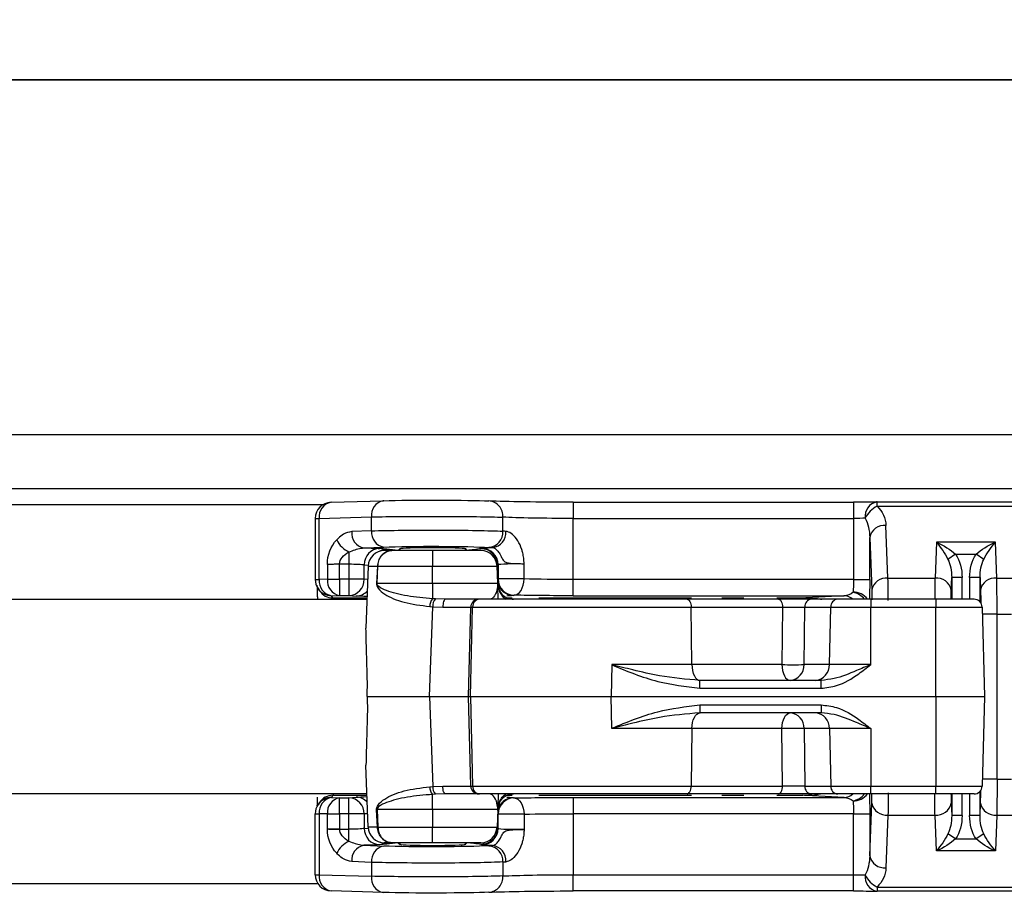
# Model space of a CAD drawing. Units: millimetres. Extents: x -16314 to 111200, y 26614 to 123255.
# Drawn here: x 21724 to 21772, y 80924 to 80967 of the extents above; entities that cross this region are included whole.
import ezdxf

# ---------------------------------------------------------------- set-up
doc = ezdxf.new("R2010")
doc.units = ezdxf.units.MM
doc.header["$LTSCALE"] = 125
doc.layers.add('3303 XREF - First Floor - As Proposed$0$A-New Partition walls', color=3, linetype='CONTINUOUS', lineweight=25)
for name, color, linetype in [('3303 XREF - First Floor - As Proposed$0$A-SCREEN', 5, 'CONTINUOUS'), ('3303 XREF - First Floor - RCP As Proposed$0$A-Finish Hatches', 1, 'CONTINUOUS'), ('3303 XREF - First Floor - RCP As Proposed$0$A-RCPDOOR', 5, 'CONTINUOUS')]:
    doc.layers.add(name, color=color, linetype=linetype)

msp = doc.modelspace()

# ---------------------------------------------------------------- hatches: boundary and pattern name
at = {"layer": '3303 XREF - First Floor - RCP As Proposed$0$A-Finish Hatches', "true_color": 0x8b645a}
h = msp.add_hatch(dxfattribs=at)
h.set_pattern_fill('AR-SAND', color=25, scale=8)
h.set_pattern_definition([(37.5, (43726.7, 66841.75), (-12.8003, 391.5306), [0, -308.864, 0, -345.44, 0, -330.2]), (7.5, (43726.7, 66841.75), (359.619, 573.46), [0, -166.624, 0, -278.384, 0, -106.68]), (327.5, (43476.77, 66841.75), (632.794, 1.1497), [0, -101.6, 0, -365.76, 0, -477.52]), (317.5, (43476.77, 66841.75), (610.845, 178.3435), [0, -50.8, 0, -239.776, 0, -274.32])])
h.paths.add_polyline_path([(12506.525, 82279.362), (21079.408, 82279.362), (21084.789, 81008.777), (25043.704, 81008.777), (25043.704, 79476.904), (12564.49, 79478.965)])

# ---------------------------------------------------------------- linework, layer by layer
at = {"layer": '3303 XREF - First Floor - As Proposed$0$A-New Partition walls', "transparency": 33554687}
msp.add_line((21051.789, 80963.776), (23469.231, 80963.776), dxfattribs=at)
at = {"layer": '3303 XREF - First Floor - As Proposed$0$A-New Partition walls', "linetype": 'ByBlock', "ltscale": 3}
msp.add_line((23469.231, 80963.776), (21051.789, 80963.776), dxfattribs=at)
at = {"layer": '3303 XREF - First Floor - As Proposed$0$A-SCREEN', "linetype": 'ByBlock', "ltscale": 3}
for p, q in [((21540.484, 80946.43), (21781.986, 80946.43)), ((21781.009, 80943.773), (21530.428, 80943.773)), ((21739.262, 80943.111), (21741.815, 80943.188)), ((21741.838, 80943.188), (21741.815, 80943.188)), ((21751.102, 80943.113), (21764.809, 80943.113)), ((21751.102, 80943.113), (21751.102, 80942.319)), ((21764.809, 80943.113), (21764.809, 80942.319)), ((21765.962, 80943.126), (21773.025, 80943.126)), ((21765.962, 80943.126), (21765.962, 80943.125)), ((21765.962, 80942.92), (21765.962, 80943.126)), ((21738.856, 80942.986), (21530.428, 80942.986)), ((21765.962, 80942.92), (21773.025, 80942.92)), ((21738.492, 80942.318), (21738.688, 80942.318)), ((21738.492, 80942.318), (21738.492, 80939.333)), ((21738.688, 80942.318), (21741.241, 80942.394)), ((21738.688, 80939.333), (21738.688, 80942.318)), ((21741.241, 80941.714), (21741.241, 80942.394)), ((21747.665, 80941.696), (21747.665, 80942.381)), ((21751.102, 80939.334), (21751.102, 80942.319)), ((21751.102, 80942.319), (21764.809, 80942.319)), ((21764.809, 80942.319), (21764.809, 80939.334)), ((21741.241, 80941.714), (21740.271, 80941.675)), ((21766.495, 80939.404), (21766.396, 80941.981)), ((21765.602, 80941.393), (21765.702, 80938.816)), ((21765.602, 80939.334), (21765.602, 80941.393)), ((21768.862, 80941.154), (21768.795, 80939.404)), ((21771.745, 80941.154), (21768.862, 80941.154)), ((21771.812, 80939.404), (21771.745, 80941.154)), ((21740.14, 80940.684), (21740.14, 80940.095)), ((21740.868, 80940.882), (21741.838, 80940.92)), ((21741.99, 80940.817), (21741.632, 80940.851)), ((21742.238, 80940.752), (21741.868, 80940.752)), ((21742.545, 80940.752), (21741.99, 80940.817)), ((21744.228, 80940.752), (21742.238, 80940.752)), ((21742.545, 80940.752), (21742.641, 80940.848)), ((21742.64, 80940.752), (21742.643, 80940.85)), ((21744.228, 80940.752), (21744.228, 80939.986)), ((21746.588, 80940.752), (21744.228, 80940.752)), ((21745.813, 80940.85), (21745.815, 80940.752)), ((21745.814, 80940.848), (21745.91, 80940.752)), ((21746.635, 80940.856), (21746.603, 80940.84)), ((21769.802, 80940.566), (21769.426, 80940.32)), ((21769.802, 80940.566), (21770.805, 80940.566)), ((21771.181, 80940.32), (21770.805, 80940.566)), ((21739.085, 80940.076), (21739.085, 80939.345)), ((21739.085, 80940.076), (21739.085, 80940.076)), ((21739.682, 80940.095), (21740.14, 80940.095)), ((21739.682, 80939.345), (21739.682, 80940.095)), ((21740.14, 80940.095), (21740.14, 80939.345)), ((21740.886, 80939.345), (21740.886, 80940.058)), ((21740.886, 80940.058), (21741.078, 80940.04)), ((21741.074, 80939.986), (21740.968, 80936.956)), ((21741.531, 80939.988), (21741.491, 80939.139)), ((21741.512, 80939.137), (21741.553, 80939.986)), ((21741.531, 80939.989), (21741.531, 80939.988)), ((21741.553, 80939.986), (21741.553, 80939.989)), ((21741.553, 80939.986), (21744.228, 80939.986)), ((21744.228, 80939.137), (21744.228, 80939.986)), ((21744.228, 80939.986), (21747.381, 80939.986)), ((21747.41, 80939.137), (21747.381, 80939.986)), ((21747.395, 80940.046), (21747.427, 80940.062)), ((21747.395, 80939.586), (21747.395, 80940.046)), ((21747.427, 80940.062), (21747.427, 80939.36)), ((21748.699, 80939.36), (21748.699, 80940.103)), ((21738.492, 80939.333), (21738.688, 80939.333)), ((21739.085, 80939.345), (21738.688, 80939.333)), ((21739.085, 80939.345), (21739.682, 80939.345)), ((21739.682, 80939.345), (21739.682, 80938.552)), ((21740.14, 80939.345), (21739.682, 80939.345)), ((21740.886, 80939.345), (21740.14, 80939.345)), ((21740.14, 80939.345), (21740.14, 80938.552)), ((21741.051, 80939.333), (21740.886, 80939.345)), ((21747.427, 80939.36), (21747.403, 80939.351)), ((21748.699, 80939.36), (21747.427, 80939.36)), ((21751.102, 80938.541), (21751.102, 80939.334)), ((21764.809, 80939.334), (21751.102, 80939.334)), ((21764.809, 80939.334), (21765.602, 80939.334)), ((21766.495, 80939.404), (21768.795, 80939.404)), ((21769.588, 80938.816), (21769.611, 80939.427)), ((21770.119, 80939.427), (21769.611, 80939.427)), ((21769.611, 80939.427), (21769.611, 80938.371)), ((21770.119, 80938.371), (21770.119, 80939.427)), ((21770.996, 80939.427), (21770.488, 80939.427)), ((21770.488, 80939.427), (21770.488, 80938.371)), ((21770.996, 80939.427), (21771.019, 80938.816)), ((21770.996, 80938.243), (21770.996, 80939.427)), ((21771.812, 80939.404), (21772.546, 80939.404)), ((21738.696, 80938.786), (21738.625, 80938.893)), ((21744.228, 80939.137), (21741.512, 80939.137)), ((21744.228, 80939.137), (21744.228, 80938.391)), ((21747.41, 80939.137), (21744.228, 80939.137)), ((21640.868, 80938.371), (21741.018, 80938.371)), ((21739.286, 80938.54), (21739.682, 80938.552)), ((21739.357, 80938.433), (21739.286, 80938.54)), ((21739.357, 80938.433), (21741.02, 80938.433)), ((21739.682, 80938.552), (21740.14, 80938.552)), ((21740.14, 80938.552), (21740.498, 80938.526)), ((21744.365, 80938.384), (21744.228, 80938.391)), ((21744.855, 80938.371), (21744.365, 80938.384)), ((21746.49, 80938.371), (21744.855, 80938.371)), ((21746.528, 80938.371), (21746.49, 80938.371)), ((21756.672, 80938.371), (21746.528, 80938.371)), ((21747.897, 80938.433), (21748.113, 80938.433)), ((21748.187, 80938.554), (21748.218, 80938.566)), ((21749.428, 80938.433), (21756.894, 80938.433)), ((21751.102, 80938.541), (21764.345, 80938.541)), ((21761.141, 80938.371), (21756.672, 80938.371)), ((21758.366, 80938.433), (21759.441, 80938.433)), ((21761.041, 80938.371), (21761.041, 80938.371)), ((21761.065, 80938.433), (21762.325, 80938.433)), ((21762.767, 80938.371), (21761.141, 80938.371)), ((21762.499, 80938.438), (21762.485, 80938.438)), ((21764.345, 80938.541), (21762.499, 80938.438)), ((21762.757, 80938.428), (21763.031, 80938.403)), ((21764.039, 80938.371), (21762.767, 80938.371)), ((21765.659, 80938.371), (21764.039, 80938.371)), ((21765.659, 80938.371), (21765.659, 80937.985)), ((21768.834, 80938.371), (21765.659, 80938.371)), ((21768.834, 80938.371), (21768.834, 80937.985)), ((21770.704, 80938.371), (21768.834, 80938.371)), ((21744.082, 80933.609), (21744.235, 80938.004)), ((21744.088, 80938.015), (21744.235, 80938.004)), ((21744.235, 80938.004), (21744.728, 80937.985)), ((21744.728, 80937.985), (21746.093, 80937.985)), ((21745.978, 80933.609), (21746.093, 80937.985)), ((21746.085, 80933.609), (21746.184, 80937.985)), ((21746.093, 80937.985), (21746.184, 80937.985)), ((21746.184, 80937.985), (21756.87, 80937.985)), ((21756.907, 80935.175), (21756.87, 80937.985)), ((21756.87, 80937.985), (21761.339, 80937.985)), ((21761.339, 80937.985), (21761.312, 80935.175)), ((21762.396, 80935.175), (21762.423, 80937.985)), ((21762.423, 80937.985), (21763.696, 80937.985)), ((21763.632, 80935.175), (21763.696, 80937.985)), ((21763.696, 80937.985), (21765.659, 80937.985)), ((21765.659, 80937.985), (21768.834, 80937.985)), ((21765.659, 80935.175), (21765.659, 80937.985)), ((21768.834, 80933.609), (21768.834, 80937.985)), ((21768.834, 80937.985), (21771.1, 80937.985)), ((21771.1, 80937.985), (21771.215, 80933.609)), ((21771.831, 80937.64), (21771.109, 80937.64)), ((21771.831, 80937.64), (21772.537, 80937.64)), ((21771.831, 80929.577), (21771.831, 80937.64)), ((21752.999, 80935.159), (21752.959, 80933.609)), ((21753, 80935.165), (21752.999, 80935.159)), ((21756.907, 80935.175), (21753, 80935.175)), ((21753, 80935.175), (21753, 80935.165)), ((21761.312, 80935.175), (21756.907, 80935.175)), ((21763.632, 80935.175), (21762.396, 80935.175)), ((21765.659, 80935.175), (21763.632, 80935.175)), ((21757.296, 80934.016), (21757.296, 80934.402)), ((21763.225, 80934.402), (21757.296, 80934.402)), ((21757.296, 80934.016), (21763.225, 80934.016)), ((21763.225, 80934.016), (21763.225, 80934.402)), ((21741.026, 80933.609), (21744.082, 80933.609)), ((21744.082, 80933.609), (21745.978, 80933.609)), ((21744.082, 80933.609), (21744.235, 80929.213)), ((21746.093, 80929.233), (21745.978, 80933.609)), ((21745.978, 80933.609), (21746.085, 80933.609)), ((21746.085, 80933.609), (21752.959, 80933.609)), ((21746.085, 80933.609), (21746.184, 80929.233)), ((21752.959, 80933.609), (21768.834, 80933.609)), ((21752.999, 80932.058), (21752.959, 80933.609)), ((21768.834, 80933.609), (21768.834, 80929.233)), ((21768.834, 80933.609), (21771.215, 80933.609)), ((21771.215, 80933.609), (21771.1, 80929.233)), ((21757.296, 80933.201), (21763.225, 80933.201)), ((21757.296, 80933.201), (21757.296, 80932.815)), ((21763.225, 80933.201), (21763.225, 80932.815)), ((21763.225, 80932.815), (21757.296, 80932.815)), ((21753, 80932.052), (21752.999, 80932.058)), ((21753, 80932.042), (21753, 80932.052)), ((21756.907, 80932.042), (21753, 80932.042)), ((21756.907, 80932.042), (21756.87, 80929.233)), ((21761.312, 80932.042), (21756.907, 80932.042)), ((21761.339, 80929.233), (21761.312, 80932.042)), ((21763.632, 80932.042), (21762.396, 80932.042)), ((21762.396, 80932.042), (21762.423, 80929.233)), ((21765.659, 80932.042), (21763.632, 80932.042)), ((21763.632, 80932.042), (21763.696, 80929.233)), ((21765.659, 80932.042), (21765.659, 80929.233)), ((21741.074, 80927.231), (21740.968, 80930.261)), ((21744.088, 80929.202), (21744.235, 80929.213)), ((21744.235, 80929.213), (21744.728, 80929.233)), ((21744.728, 80929.233), (21746.093, 80929.233)), ((21746.093, 80929.233), (21746.184, 80929.233)), ((21746.184, 80929.233), (21756.87, 80929.233)), ((21756.87, 80929.233), (21761.339, 80929.233)), ((21762.423, 80929.233), (21763.696, 80929.233)), ((21763.696, 80929.233), (21765.659, 80929.233)), ((21765.659, 80929.233), (21768.834, 80929.233)), ((21765.659, 80928.846), (21765.659, 80929.233)), ((21768.834, 80928.846), (21768.834, 80929.233)), ((21768.834, 80929.233), (21771.1, 80929.233)), ((21771.831, 80929.577), (21771.109, 80929.577)), ((21771.831, 80929.577), (21772.537, 80929.577)), ((21741.018, 80928.846), (21644.043, 80928.846)), ((21739.357, 80928.784), (21739.286, 80928.677)), ((21739.286, 80928.677), (21739.682, 80928.666)), ((21739.357, 80928.784), (21741.02, 80928.784)), ((21739.682, 80928.666), (21740.14, 80928.666)), ((21739.682, 80927.872), (21739.682, 80928.666)), ((21740.14, 80928.666), (21740.498, 80928.691)), ((21740.14, 80927.872), (21740.14, 80928.666)), ((21744.365, 80928.833), (21744.228, 80928.826)), ((21744.228, 80928.08), (21744.228, 80928.826)), ((21744.855, 80928.846), (21744.365, 80928.833)), ((21746.49, 80928.846), (21744.855, 80928.846)), ((21746.528, 80928.846), (21746.49, 80928.846)), ((21756.672, 80928.846), (21746.528, 80928.846)), ((21747.881, 80928.784), (21748.113, 80928.784)), ((21748.187, 80928.663), (21748.218, 80928.651)), ((21749.428, 80928.784), (21756.894, 80928.784)), ((21751.102, 80928.677), (21751.102, 80927.883)), ((21751.102, 80928.677), (21764.345, 80928.677)), ((21761.141, 80928.846), (21756.672, 80928.846)), ((21758.366, 80928.784), (21759.441, 80928.784)), ((21761.041, 80928.846), (21761.041, 80928.846)), ((21761.065, 80928.784), (21762.325, 80928.784)), ((21762.767, 80928.846), (21761.141, 80928.846)), ((21762.499, 80928.779), (21762.485, 80928.779)), ((21764.345, 80928.677), (21762.499, 80928.779)), ((21762.757, 80928.789), (21763.031, 80928.815)), ((21764.039, 80928.846), (21762.767, 80928.846)), ((21765.659, 80928.846), (21764.039, 80928.846)), ((21768.834, 80928.846), (21765.659, 80928.846)), ((21770.704, 80928.846), (21768.834, 80928.846)), ((21769.611, 80928.846), (21769.611, 80927.79)), ((21770.119, 80927.79), (21770.119, 80928.846)), ((21770.488, 80928.846), (21770.488, 80927.79)), ((21770.996, 80927.79), (21770.996, 80928.974)), ((21738.625, 80928.324), (21738.696, 80928.431)), ((21765.602, 80925.824), (21765.702, 80928.401)), ((21769.588, 80928.401), (21769.611, 80927.79)), ((21770.996, 80927.79), (21771.019, 80928.401)), ((21738.492, 80927.884), (21738.688, 80927.884)), ((21738.492, 80924.899), (21738.492, 80927.884)), ((21739.085, 80927.872), (21738.688, 80927.884)), ((21738.688, 80927.884), (21738.688, 80924.899)), ((21739.085, 80927.142), (21739.085, 80927.872)), ((21739.085, 80927.872), (21739.682, 80927.872)), ((21740.14, 80927.872), (21739.682, 80927.872)), ((21739.682, 80927.872), (21739.682, 80927.123)), ((21740.886, 80927.872), (21740.14, 80927.872)), ((21740.14, 80927.123), (21740.14, 80927.872)), ((21741.051, 80927.884), (21740.886, 80927.872)), ((21740.886, 80927.872), (21740.886, 80927.159)), ((21741.531, 80927.23), (21741.491, 80928.079)), ((21744.228, 80928.08), (21741.512, 80928.08)), ((21741.512, 80928.08), (21741.553, 80927.231)), ((21747.41, 80928.08), (21744.228, 80928.08)), ((21744.228, 80928.08), (21744.228, 80927.231)), ((21747.41, 80928.08), (21747.381, 80927.231)), ((21747.427, 80927.858), (21747.403, 80927.867)), ((21748.699, 80927.858), (21747.427, 80927.858)), ((21747.427, 80927.155), (21747.427, 80927.858)), ((21748.699, 80927.858), (21748.699, 80927.115)), ((21751.102, 80927.883), (21751.102, 80924.899)), ((21764.809, 80927.883), (21751.102, 80927.883)), ((21764.809, 80927.883), (21765.602, 80927.883)), ((21764.809, 80924.899), (21764.809, 80927.883)), ((21765.602, 80927.883), (21765.602, 80925.824)), ((21766.495, 80927.813), (21766.396, 80925.236)), ((21766.495, 80927.813), (21768.795, 80927.813)), ((21768.862, 80926.063), (21768.795, 80927.813)), ((21770.119, 80927.79), (21769.611, 80927.79)), ((21770.996, 80927.79), (21770.488, 80927.79)), ((21771.812, 80927.813), (21771.745, 80926.063)), ((21771.812, 80927.813), (21772.546, 80927.813)), ((21741.531, 80927.228), (21741.531, 80927.23)), ((21741.553, 80927.231), (21744.228, 80927.231)), ((21741.553, 80927.231), (21741.553, 80927.228)), ((21744.228, 80927.231), (21747.381, 80927.231)), ((21744.228, 80926.465), (21744.228, 80927.231)), ((21747.395, 80927.632), (21747.395, 80927.171)), ((21739.085, 80927.142), (21739.085, 80927.142)), ((21739.682, 80927.123), (21740.14, 80927.123)), ((21740.14, 80926.534), (21740.14, 80927.123)), ((21740.886, 80927.159), (21741.078, 80927.178)), ((21747.395, 80927.171), (21747.427, 80927.155)), ((21769.802, 80926.651), (21769.426, 80926.898)), ((21771.181, 80926.898), (21770.805, 80926.651)), ((21740.868, 80926.336), (21741.838, 80926.297)), ((21741.99, 80926.4), (21741.632, 80926.366)), ((21742.238, 80926.465), (21741.868, 80926.465)), ((21742.545, 80926.465), (21741.99, 80926.4)), ((21744.228, 80926.465), (21742.238, 80926.465)), ((21742.545, 80926.465), (21742.641, 80926.369)), ((21742.643, 80926.368), (21742.64, 80926.465)), ((21746.588, 80926.465), (21744.228, 80926.465)), ((21745.815, 80926.465), (21745.813, 80926.368)), ((21745.814, 80926.369), (21745.91, 80926.465)), ((21746.635, 80926.362), (21746.603, 80926.378)), ((21769.802, 80926.651), (21770.805, 80926.651)), ((21771.745, 80926.063), (21768.862, 80926.063)), ((21741.241, 80925.504), (21740.271, 80925.542)), ((21741.241, 80925.504), (21741.241, 80924.823)), ((21747.665, 80925.521), (21747.665, 80924.836)), ((21738.492, 80924.899), (21738.688, 80924.899)), ((21738.688, 80924.899), (21741.241, 80924.823)), ((21751.102, 80924.899), (21764.809, 80924.899)), ((21751.102, 80924.105), (21751.102, 80924.899)), ((21764.809, 80924.105), (21764.809, 80924.899)), ((21643.89, 80924.474), (21738.615, 80924.474)), ((21741.815, 80924.03), (21739.262, 80924.106)), ((21741.838, 80924.03), (21741.815, 80924.03)), ((21764.809, 80924.105), (21751.102, 80924.105)), ((21765.962, 80924.297), (21773.025, 80924.297)), ((21765.962, 80924.297), (21765.962, 80924.092)), ((21773.025, 80924.092), (21765.962, 80924.092)), ((21765.962, 80924.092), (21765.962, 80924.092))]:
    msp.add_line(p, q, dxfattribs=at)
at = {"layer": '3303 XREF - First Floor - As Proposed$0$A-SCREEN', "linetype": 'ByBlock', "ltscale": 3, "flags": 128}
for points in [[(21748.218, 80938.566), (21748.311, 80938.584), (21748.4, 80938.631), (21748.482, 80938.706), (21748.555, 80938.804), (21748.615, 80938.924), (21748.66, 80939.06), (21748.688, 80939.207), (21748.699, 80939.36)], [(21744.855, 80938.371), (21744.831, 80938.364), (21744.807, 80938.342), (21744.786, 80938.306), (21744.766, 80938.259), (21744.75, 80938.2), (21744.738, 80938.133), (21744.731, 80938.061), (21744.728, 80937.985)], [(21756.672, 80938.371), (21756.71, 80938.364), (21756.747, 80938.342), (21756.781, 80938.306), (21756.81, 80938.259), (21756.835, 80938.2), (21756.854, 80938.133), (21756.866, 80938.061), (21756.87, 80937.985)], [(21761.141, 80938.371), (21761.179, 80938.364), (21761.216, 80938.342), (21761.249, 80938.306), (21761.279, 80938.259), (21761.304, 80938.2), (21761.323, 80938.133), (21761.334, 80938.061), (21761.339, 80937.985)], [(21756.907, 80935.175), (21756.916, 80935.024), (21756.94, 80934.878), (21756.977, 80934.745), (21757.027, 80934.628), (21757.087, 80934.532), (21757.154, 80934.461), (21757.228, 80934.417), (21757.304, 80934.402)], [(21761.312, 80935.175), (21761.322, 80935.024), (21761.345, 80934.878), (21761.383, 80934.745), (21761.432, 80934.628), (21761.492, 80934.532), (21761.56, 80934.461), (21761.633, 80934.417), (21761.709, 80934.402)], [(21756.907, 80932.042), (21756.916, 80932.194), (21756.94, 80932.339), (21756.977, 80932.473), (21757.027, 80932.59), (21757.087, 80932.686), (21757.154, 80932.757), (21757.228, 80932.8), (21757.304, 80932.815)], [(21761.312, 80932.042), (21761.322, 80932.194), (21761.345, 80932.339), (21761.383, 80932.473), (21761.432, 80932.59), (21761.492, 80932.686), (21761.56, 80932.757), (21761.633, 80932.8), (21761.709, 80932.815)], [(21744.855, 80928.846), (21744.831, 80928.854), (21744.807, 80928.875), (21744.786, 80928.911), (21744.766, 80928.959), (21744.75, 80929.017), (21744.738, 80929.084), (21744.731, 80929.157), (21744.728, 80929.233)], [(21756.672, 80928.846), (21756.71, 80928.854), (21756.747, 80928.875), (21756.781, 80928.911), (21756.81, 80928.959), (21756.835, 80929.017), (21756.854, 80929.084), (21756.866, 80929.157), (21756.87, 80929.233)], [(21761.141, 80928.846), (21761.179, 80928.854), (21761.216, 80928.875), (21761.249, 80928.911), (21761.279, 80928.959), (21761.304, 80929.017), (21761.323, 80929.084), (21761.334, 80929.157), (21761.339, 80929.233)], [(21748.218, 80928.651), (21748.311, 80928.633), (21748.4, 80928.586), (21748.482, 80928.512), (21748.555, 80928.413), (21748.615, 80928.293), (21748.66, 80928.158), (21748.688, 80928.01), (21748.699, 80927.858)]]:
    msp.add_lwpolyline(points, dxfattribs=at)
at = {"layer": '3303 XREF - First Floor - As Proposed$0$A-SCREEN', "linetype": 'ByBlock', "ltscale": 3}
for centre, radius, start, end in [((21739.286, 80942.318), 0.794, 91.7137, 180), ((21739.391, 80942.414), 0.709, 100.4758, 187.7971), ((21741.944, 80942.491), 0.709, 100.4758, 187.7971), ((21746.932, 80942.441), 0.735, 355.3138, 86.4924), ((21766.074, 80942.438), 0.696, 99.2157, 188.7766), ((21765.962, 80942.332), 0.794, 90, 91.5853), ((21766.508, 80941.808), 1.238, 116.1434, 154.9925), ((21741.005, 80941.606), 0.737, 174.6406, 259.3153), ((21741.975, 80941.645), 0.737, 174.6406, 259.3153), ((21746.904, 80941.661), 0.762, 275.5443, 2.6343), ((21747.062, 80941.64), 0.753, 277.1404, 3.5394), ((21766.324, 80941.25), 0.735, 84.3704, 168.7355), ((21740.636, 80941.784), 1.207, 205.0666, 245.7379), ((21741.667, 80940.071), 0.782, 92.6147, 180.9121), ((21741.868, 80939.959), 0.794, 90, 178), ((21746.588, 80939.959), 0.794, 2, 90), ((21746.632, 80940.061), 0.795, 0.1108, 89.7843), ((21741.542, 80937.619), 2.37, 89.732, 90.268), ((21741.873, 80945.416), 5.439, 266.3996, 266.6331), ((21739.286, 80939.333), 0.794, 180, 213.6867), ((21739.417, 80939.26), 0.732, 174.2574, 259.6839), ((21739.813, 80939.272), 0.732, 174.2574, 259.6839), ((21740.107, 80939.33), 0.779, 272.4243, 1.1177), ((21748.221, 80939.361), 0.794, 180.0625, 269.8174), ((21766.423, 80938.673), 0.735, 84.3704, 168.7355), ((21768.867, 80938.673), 0.735, 11.2645, 95.6296), ((21771.74, 80938.673), 0.735, 84.3704, 168.7355), ((21739.285, 80939.333), 0.793, 213.6905, 270.0329), ((21739.356, 80939.226), 0.793, 213.6905, 270.0329), ((21740.484, 80939.263), 0.737, 271.1272, 318.047), ((21741.786, 80943.574), 4.445, 266.1884, 266.4595), ((21748.189, 80939.349), 0.794, 190.4615, 269.8225), ((21748.204, 80939.165), 0.794, 182, 185.0367), ((21744.626, 80938.029), 0.539, 137.7258, 181.4651), ((21744.771, 80938.033), 0.537, 139.1184, 183.065), ((21746.49, 80937.974), 0.397, 90, 178.5), ((21746.555, 80938.001), 0.372, 94.2656, 182.4602), ((21762.794, 80938.001), 0.372, 94.2656, 182.4602), ((21764.067, 80938.001), 0.372, 94.2656, 182.4602), ((21764.33, 80937.853), 0.688, 48.8621, 88.7671), ((21764.806, 80937.861), 0.851, 36.8572, 91.2418), ((21764.552, 80937.692), 1.047, 40.4795, 76.9493), ((21770.704, 80937.974), 0.397, 1.5, 90), ((21761.854, 80951.575), 16.408, 268.1072, 271.8928), ((21761.654, 80935.144), 0.743, 274.2656, 2.4602), ((21762.89, 80935.144), 0.743, 274.2656, 2.4602), ((21761.654, 80932.074), 0.743, 357.5398, 85.7344), ((21762.89, 80932.074), 0.743, 357.5398, 85.7344), ((21761.854, 80915.643), 16.408, 88.1072, 91.8928), ((21744.626, 80929.188), 0.539, 178.5349, 222.2742), ((21744.771, 80929.184), 0.537, 176.935, 220.8816), ((21746.49, 80929.243), 0.397, 181.5, 270), ((21746.555, 80929.217), 0.372, 177.5398, 265.7344), ((21762.794, 80929.217), 0.372, 177.5398, 265.7344), ((21764.067, 80929.217), 0.372, 177.5398, 265.7344), ((21770.704, 80929.243), 0.397, 270, 358.5), ((21739.285, 80927.884), 0.793, 89.9671, 146.3095), ((21739.417, 80927.957), 0.732, 100.3161, 185.7426), ((21739.356, 80927.991), 0.793, 89.9671, 146.3095), ((21739.813, 80927.945), 0.732, 100.3161, 185.7426), ((21740.107, 80927.887), 0.779, 358.8823, 87.5757), ((21740.484, 80927.954), 0.737, 41.953, 88.8728), ((21748.189, 80927.869), 0.794, 90.1775, 169.5385), ((21748.221, 80927.857), 0.794, 90.1826, 179.9375), ((21764.33, 80929.364), 0.688, 271.2329, 311.1379), ((21764.806, 80929.357), 0.851, 268.7582, 323.1428), ((21764.552, 80929.526), 1.047, 283.0507, 319.5205), ((21739.286, 80927.884), 0.794, 146.3133, 180), ((21766.423, 80928.545), 0.735, 191.2645, 275.6296), ((21768.867, 80928.545), 0.735, 264.3704, 348.7355), ((21771.74, 80928.545), 0.735, 191.2645, 275.6296), ((21741.786, 80923.643), 4.445, 93.5405, 93.8116), ((21748.204, 80928.052), 0.794, 173.3508, 178.0494), ((21741.868, 80927.259), 0.794, 182, 270), ((21741.873, 80921.802), 5.439, 93.3669, 93.6004), ((21741.542, 80929.598), 2.37, 269.732, 270.268), ((21746.588, 80927.259), 0.794, 270, 358), ((21741.667, 80927.147), 0.782, 179.0879, 267.3853), ((21746.632, 80927.157), 0.795, 270.2157, 359.8892), ((21740.636, 80925.434), 1.207, 114.2621, 154.9334), ((21741.005, 80925.611), 0.737, 100.6847, 185.3594), ((21741.975, 80925.573), 0.737, 100.6847, 185.3594), ((21746.904, 80925.556), 0.762, 357.3657, 84.4557), ((21747.062, 80925.578), 0.753, 356.4606, 82.8596), ((21766.324, 80925.968), 0.735, 191.2645, 275.6296), ((21739.286, 80924.899), 0.794, 180, 268.2863), ((21739.391, 80924.803), 0.709, 172.2029, 259.5242), ((21741.944, 80924.727), 0.709, 172.2029, 259.5242), ((21746.932, 80924.776), 0.735, 273.5076, 4.6862), ((21766.074, 80924.779), 0.696, 171.2234, 260.7843), ((21766.508, 80925.409), 1.238, 205.0075, 243.8566)]:
    msp.add_arc(centre, radius, start, end, dxfattribs=at)
at = {"layer": '3303 XREF - First Floor - As Proposed$0$A-SCREEN', "linetype": 'ByBlock', "ltscale": 3, "extrusion": (0, 0, -1)}
for centre, major_axis, ratio, start_param, end_param in [((21744.228, 80943.133), (3.175, 0), 0.026186, 3.86055, 5.759587), ((21751.102, 80943.237), (4.762, 0), 0.026186, 1.570796, 2.617994), ((21764.809, 80943.154), (1.587, 0), 0.026186, 0.757732, 1.570796), ((21764.809, 80941.931), (1.587, 0), 0.906374, 5.525453, 6.248279), ((21744.228, 80942.34), (3.969, 0), 0.020949, 3.86055, 5.759587), ((21751.102, 80942.444), (3.969, 0), 0.031423, 1.570796, 2.617994), ((21764.809, 80942.36), (0.794, 0), 0.052372, 0.757732, 1.570796), ((21764.809, 80941.343), (0, -1.439), 0.551649, 3.954657, 4.677482), ((21744.228, 80941.641), (3.969, 0), 0.027937, 3.86055, 5.759587), ((21751.102, 80941.779), (3.969, 0), 0.041905, 2.547284, 2.617994), ((21740.474, 80940.095), (0, -1.587), 0.875225, 1.558972, 2.406846), ((21768.862, 80940.566), (0.7, -1.026), 0.28979, 4.310621, 5.145092), ((21768.862, 80940.566), (1.245, -0.636), 0.381729, 4.519894, 5.354365), ((21771.745, 80940.566), (1.245, 0.636), 0.381729, 4.070413, 4.904884), ((21771.745, 80940.566), (-0.7, -1.026), 0.28979, 1.138094, 1.972564), ((21741.071, 80940.095), (1.389, 0), 0.571282, 3.141593, 3.977642), ((21740.14, 80940.833), (1.587, 0), 0.034921, 5.188919, 5.934119), ((21744.228, 80940.847), (3.175, 0), 0.034921, 3.86055, 5.759587), ((21744.228, 80940.847), (1.587, 0), 0.034921, 3.176499, 6.248279), ((21748.218, 80940.852), (1.587, 0), 0.034921, 3.211406, 3.978945), ((21751.102, 80940.986), (4.762, 0), 0.034921, 2.547284, 2.617994), ((21768.817, 80939.386), (-0.053, -1.38), 0.57468, 3.947534, 4.66042), ((21768.817, 80939.386), (0.068, 1.756), 0.740693, 0.805941, 1.518827), ((21771.79, 80939.386), (0.068, -1.756), 0.740693, 1.622766, 2.335651), ((21771.79, 80939.386), (0.053, -1.38), 0.57468, 1.622766, 2.335651), ((21739.682, 80940.039), (0.794, 0), 0.069842, 3.86055, 4.712389), ((21740.14, 80940.039), (0.794, 0), 0.069842, 4.712389, 5.934119), ((21745.839, 80939.959), (4.764, -0.028), 0.002629, 3.141669, 3.583046), ((21748.218, 80940.058), (0.794, 0), 0.069842, 3.211406, 5.362647), ((21751.102, 80939.459), (3.969, 0), 0.031423, 1.570796, 2.221054), ((21764.754, 80939.334), (0, -0.794), 0.069842, 4.712389, 5.614548), ((21765.547, 80939.334), (0, -1.588), 0.034921, 4.712389, 5.364264), ((21739.354, 80933.609), (0, -4.826), 0.020326, 3.167773, 3.303992), ((21744.228, 80938.562), (3.969, 0), 0.026186, 2.510872, 2.792527), ((21744.228, 80938.562), (3.969, 0), 0.026186, 0.069813, 0.42083), ((21751.102, 80938.666), (4.762, 0), 0.026186, 1.570796, 2.221054), ((21762.133, 80938.173), (0.868, 0.116), 0.274243, 4.971993, 5.165908), ((21767.239, 80937.909), (4.82, -0.521), 0.019759, 3.32244, 3.516355), ((21765.191, 80937.794), (2.762, -0.617), 0.070886, 3.799011, 3.920771), ((21764.325, 80939.334), (0, -0.794), 0.940141, 5.614548, 6.257005), ((21761.736, 80937.974), (0.794, 0.004), 0.017869, 4.189561, 5.759672), ((21761.736, 80929.243), (0.794, -0.004), 0.017869, 0.523513, 2.093624), ((21739.354, 80933.609), (0, -4.826), 0.020326, 6.120785, 6.257005), ((21744.228, 80928.656), (3.969, 0), 0.026186, 3.490659, 3.772314), ((21744.228, 80928.656), (3.969, 0), 0.026186, 5.869409, 6.213372), ((21751.102, 80928.552), (4.762, 0), 0.026186, 4.062131, 4.712389), ((21762.133, 80929.044), (0.868, -0.116), 0.274243, 1.117277, 1.311192), ((21767.239, 80929.309), (4.82, 0.521), 0.019759, 2.766831, 2.960745), ((21765.191, 80929.423), (2.762, 0.617), 0.070886, 2.362414, 2.484174), ((21764.325, 80927.883), (0, -0.794), 0.940141, 3.167773, 3.81023), ((21765.547, 80927.883), (0, -1.588), 0.034921, 4.060514, 4.712389), ((21764.754, 80927.883), (0, -0.794), 0.069842, 3.81023, 4.712389), ((21751.102, 80927.758), (3.969, 0), 0.031423, 4.062131, 4.712389), ((21768.817, 80927.831), (0.053, -1.38), 0.57468, 4.764358, 5.477244), ((21768.817, 80927.831), (0.068, -1.756), 0.740693, 4.764358, 5.477244), ((21771.79, 80927.831), (0.068, 1.756), 0.740693, 3.947534, 4.66042), ((21771.79, 80927.831), (-0.053, -1.38), 0.57468, 0.805941, 1.518827), ((21745.839, 80927.259), (4.764, 0.028), 0.002629, 2.70014, 3.141516), ((21740.474, 80927.123), (0, -1.587), 0.875225, 0.734747, 1.582621), ((21739.682, 80927.178), (0.794, 0), 0.069842, 1.570796, 2.422635), ((21741.071, 80927.123), (1.389, 0), 0.571282, 2.305543, 3.141593), ((21740.14, 80927.178), (0.794, 0), 0.069842, 0.349066, 1.570796), ((21748.218, 80927.159), (0.794, 0), 0.069842, 0.920538, 3.071779), ((21768.862, 80926.651), (-0.7, -1.026), 0.28979, 4.279686, 5.114157), ((21771.745, 80926.651), (0.7, -1.026), 0.28979, 1.169028, 2.003499), ((21740.14, 80926.385), (1.587, 0), 0.034921, 0.349066, 1.094266), ((21744.228, 80926.37), (3.175, 0), 0.034921, 0.523599, 2.422635), ((21744.228, 80926.371), (1.587, 0), 0.034921, 0.034907, 3.106686), ((21748.218, 80926.366), (1.587, 0), 0.034921, 2.30424, 3.071779), ((21751.102, 80926.231), (4.762, 0), 0.034921, 3.665191, 3.735902), ((21768.862, 80926.651), (1.245, 0.636), 0.381729, 0.92882, 1.763291), ((21771.745, 80926.651), (1.245, -0.636), 0.381729, 1.378302, 2.212773), ((21764.809, 80925.874), (0, -1.439), 0.551649, 4.747296, 5.470121), ((21744.228, 80925.577), (3.969, 0), 0.027937, 0.523599, 2.422635), ((21751.102, 80925.438), (3.969, 0), 0.041905, 3.665191, 3.735902), ((21744.228, 80924.878), (3.969, 0), 0.020949, 0.523599, 2.422635), ((21751.102, 80924.774), (3.969, 0), 0.031423, 3.665191, 4.712389), ((21764.809, 80924.857), (0.794, 0), 0.052372, 4.712389, 5.525453), ((21764.809, 80925.286), (1.587, 0), 0.906374, 0.034907, 0.757732), ((21744.228, 80924.084), (3.175, 0), 0.026186, 0.523599, 2.422635), ((21751.102, 80923.98), (4.762, 0), 0.026186, 3.665191, 4.712389), ((21764.809, 80924.063), (1.587, 0), 0.026186, 4.712389, 5.525453)]:
    msp.add_ellipse(centre, major_axis=major_axis, ratio=ratio, start_param=start_param, end_param=end_param, dxfattribs=at)
at = {"layer": '3303 XREF - First Floor - As Proposed$0$A-SCREEN', "linetype": 'ByBlock', "ltscale": 3}
for points, knots in [([(21740.271, 80941.675), (21740.136, 80941.648), (21739.901, 80941.601), (21739.67, 80941.403), (21739.565, 80941.296), (21739.543, 80941.273)], [0, 0, 0, 0, 0.516239, 0.895418, 1, 1, 1, 1]), ([(21748.699, 80940.103), (21748.699, 80940.108), (21748.699, 80940.114), (21748.699, 80940.121), (21748.699, 80940.126), (21748.699, 80940.136), (21748.699, 80940.152), (21748.698, 80940.177), (21748.697, 80940.21), (21748.693, 80940.279), (21748.679, 80940.422), (21748.646, 80940.609), (21748.564, 80940.904), (21748.411, 80941.242), (21748.151, 80941.553), (21747.94, 80941.672), (21747.835, 80941.684), (21747.813, 80941.686)], [0, 0, 0, 0, 0.007088, 0.007742, 0.01002, 0.014067, 0.02088, 0.03146, 0.046395, 0.065644, 0.123886, 0.238293, 0.319603, 0.542507, 0.75266, 0.949539, 1, 1, 1, 1]), ([(21740.14, 80940.684), (21740.338, 80940.757), (21740.592, 80940.852), (21740.818, 80940.876), (21740.868, 80940.882)], [0, 0, 0, 0, 0.778023, 1, 1, 1, 1]), ([(21742.238, 80940.752), (21742.232, 80940.752), (21742.188, 80940.752), (21742.065, 80940.737), (21741.878, 80940.66), (21741.693, 80940.487), (21741.564, 80940.255), (21741.542, 80940.078), (21741.531, 80939.989)], [0, 0, 0, 0, 0.018083, 0.121, 0.340967, 0.560668, 0.7803, 1, 1, 1, 1]), ([(21741.553, 80939.989), (21741.564, 80940.078), (21741.585, 80940.255), (21741.711, 80940.487), (21741.89, 80940.66), (21742.071, 80940.737), (21742.19, 80940.752), (21742.232, 80940.752), (21742.238, 80940.752)], [0, 0, 0, 0, 0.219698, 0.439329, 0.659033, 0.879, 0.981918, 1, 1, 1, 1]), ([(21741.99, 80940.817), (21741.89, 80940.811), (21741.768, 80940.804), (21741.671, 80940.73), (21741.654, 80940.717)], [0, 0, 0, 0, 0.821525, 1, 1, 1, 1]), ([(21746.603, 80940.84), (21746.487, 80940.823), (21746.281, 80940.794), (21746.023, 80940.765), (21745.91, 80940.752)], [0, 0, 0, 0, 0.559575, 1, 1, 1, 1]), ([(21747.156, 80940.893), (21747.197, 80940.883), (21747.279, 80940.862), (21747.42, 80940.73), (21747.534, 80940.557), (21747.612, 80940.395), (21747.676, 80940.276), (21747.757, 80940.194), (21747.894, 80940.143), (21748.097, 80940.118), (21748.308, 80940.114), (21748.471, 80940.111), (21748.588, 80940.108), (21748.661, 80940.105), (21748.697, 80940.103), (21748.699, 80940.103)], [0, 0, 0, 0, 0.118635, 0.237435, 0.352609, 0.434477, 0.4848, 0.535605, 0.599518, 0.709624, 0.823644, 0.882345, 0.938678, 0.996441, 1, 1, 1, 1]), ([(21739.085, 80940.076), (21739.085, 80940.076), (21739.085, 80940.076), (21739.087, 80940.077), (21739.095, 80940.079), (21739.128, 80940.082), (21739.217, 80940.088), (21739.377, 80940.093), (21739.55, 80940.095), (21739.652, 80940.095), (21739.682, 80940.095)], [0, 0, 0, 0, 0.00066, 0.003237, 0.013473, 0.054365, 0.218248, 0.548442, 0.865418, 1, 1, 1, 1]), ([(21766.51, 80938.313), (21766.509, 80938.472), (21766.506, 80938.892), (21766.499, 80939.208), (21766.495, 80939.404)], [0, 0, 0, 0, 0.379502, 1, 1, 1, 1]), ([(21768.795, 80939.404), (21768.793, 80939.314), (21768.786, 80939.035), (21768.78, 80938.672), (21768.779, 80938.39), (21768.779, 80938.371)], [0, 0, 0, 0, 0.307695, 0.953513, 1, 1, 1, 1]), ([(21771.831, 80937.64), (21771.83, 80937.767), (21771.83, 80938.159), (21771.825, 80938.807), (21771.817, 80939.205), (21771.812, 80939.404)], [0, 0, 0, 0, 0.192187, 0.596102, 1, 1, 1, 1]), ([(21738.612, 80938.371), (21738.61, 80938.43), (21738.603, 80938.604), (21738.594, 80938.925), (21738.581, 80939.067), (21738.582, 80939.065), (21738.582, 80939.065)], [0, 0, 0, 0, 0.187686, 0.558382, 0.885691, 1, 1, 1, 1]), ([(21741.491, 80939.139), (21741.491, 80939.122), (21741.491, 80939.105), (21741.495, 80939.066), (21741.513, 80938.996), (21741.624, 80938.808), (21741.991, 80938.524), (21742.78, 80938.182), (21743.651, 80938.071), (21744.088, 80938.015)], [0, 0, 0, 0, 0.012442, 0.013468, 0.031186, 0.076825, 0.259586, 0.628641, 1, 1, 1, 1]), ([(21744.228, 80938.391), (21743.803, 80938.429), (21742.939, 80938.504), (21742.087, 80938.73), (21741.676, 80938.915), (21741.543, 80939.038), (21741.517, 80939.092), (21741.511, 80939.12), (21741.512, 80939.132), (21741.512, 80939.137)], [0, 0, 0, 0, 0.3647294, 0.7423888, 0.9312596, 0.975288, 0.9901372, 0.9957066, 1, 1, 1, 1]), ([(21747.41, 80939.137), (21747.411, 80939.136), (21747.414, 80939.029), (21747.385, 80938.785), (21747.241, 80938.459), (21747.109, 80938.397), (21747.054, 80938.371)], [0, 0, 0, 0, 0.003859, 0.307561, 0.715852, 1, 1, 1, 1]), ([(21747.437, 80938.371), (21747.429, 80938.603), (21747.421, 80938.837), (21747.411, 80939.135), (21747.41, 80939.137)], [0, 0, 0, 0, 0.993546, 1, 1, 1, 1]), ([(21747.412, 80939.107), (21747.412, 80939.107), (21747.412, 80939.107), (21747.412, 80939.106), (21747.412, 80939.102), (21747.413, 80939.097), (21747.413, 80939.087), (21747.415, 80939.072), (21747.418, 80939.047), (21747.425, 80938.992), (21747.454, 80938.85), (21747.542, 80938.644), (21747.682, 80938.453), (21747.797, 80938.391), (21747.832, 80938.371)], [0, 0, 0, 0, 0.002279, 0.006274, 0.007262, 0.017795, 0.024794, 0.042853, 0.071627, 0.110787, 0.229131, 0.562539, 0.864841, 1, 1, 1, 1]), ([(21747.415, 80939.075), (21747.419, 80939.053), (21747.434, 80938.937), (21747.513, 80938.732), (21747.696, 80938.523), (21747.932, 80938.393), (21748.101, 80938.379), (21748.181, 80938.372)], [0, 0, 0, 0, 0.06432, 0.323713, 0.585017, 0.804163, 1, 1, 1, 1]), ([(21765.702, 80938.816), (21765.706, 80938.69), (21765.711, 80938.551), (21765.714, 80938.365), (21765.714, 80938.348)], [0, 0, 0, 0, 0.911215, 1, 1, 1, 1]), ([(21769.577, 80938.371), (21769.578, 80938.462), (21769.581, 80938.63), (21769.586, 80938.758), (21769.588, 80938.816)], [0, 0, 0, 0, 0.53953, 1, 1, 1, 1]), ([(21771.019, 80938.816), (21771.024, 80938.687), (21771.03, 80938.501), (21771.032, 80938.255), (21771.033, 80938.181)], [0, 0, 0, 0, 0.700061, 1, 1, 1, 1]), ([(21741.026, 80933.609), (21741.029, 80933.701), (21741.05, 80934.352), (21741, 80935.589), (21740.979, 80936.497), (21740.968, 80936.956)], [0, 0, 0, 0, 0.075732, 0.532645, 1, 1, 1, 1]), ([(21752.999, 80935.159), (21753.736, 80934.854), (21755.118, 80934.28), (21756.602, 80934.1), (21757.296, 80934.016)], [0, 0, 0, 0, 0.532617, 1, 1, 1, 1]), ([(21757.296, 80934.402), (21756.634, 80934.458), (21755.534, 80934.549), (21754.11, 80934.889), (21753.34, 80935.08), (21753, 80935.165)], [0, 0, 0, 0, 0.457347, 0.760273, 1, 1, 1, 1]), ([(21763.225, 80934.016), (21763.479, 80934.046), (21764.146, 80934.123), (21764.941, 80934.622), (21765.461, 80935.021), (21765.656, 80935.174), (21765.659, 80935.175)], [0, 0, 0, 0, 0.278263, 0.728514, 0.996782, 1, 1, 1, 1]), ([(21765.659, 80935.175), (21765.656, 80935.174), (21765.423, 80935.073), (21764.826, 80934.822), (21764.036, 80934.484), (21763.438, 80934.424), (21763.225, 80934.402)], [0, 0, 0, 0, 0.003751, 0.293224, 0.748391, 1, 1, 1, 1]), ([(21741.026, 80933.609), (21741.029, 80933.516), (21741.05, 80932.866), (21741, 80931.628), (21740.979, 80930.72), (21740.968, 80930.261)], [0, 0, 0, 0, 0.075732, 0.532645, 1, 1, 1, 1]), ([(21752.999, 80932.058), (21753.736, 80932.364), (21755.118, 80932.938), (21756.602, 80933.117), (21757.296, 80933.201)], [0, 0, 0, 0, 0.532617, 1, 1, 1, 1]), ([(21763.225, 80933.201), (21763.479, 80933.172), (21764.146, 80933.094), (21764.941, 80932.595), (21765.461, 80932.197), (21765.656, 80932.044), (21765.659, 80932.042)], [0, 0, 0, 0, 0.278263, 0.728514, 0.996782, 1, 1, 1, 1]), ([(21757.296, 80932.815), (21756.634, 80932.76), (21755.534, 80932.668), (21754.11, 80932.329), (21753.34, 80932.137), (21753, 80932.052)], [0, 0, 0, 0, 0.457347, 0.760273, 1, 1, 1, 1]), ([(21765.659, 80932.042), (21765.656, 80932.043), (21765.423, 80932.144), (21764.826, 80932.396), (21764.036, 80932.733), (21763.438, 80932.793), (21763.225, 80932.815)], [0, 0, 0, 0, 0.003751, 0.293224, 0.748391, 1, 1, 1, 1]), ([(21741.491, 80928.079), (21741.491, 80928.095), (21741.491, 80928.113), (21741.495, 80928.151), (21741.513, 80928.222), (21741.624, 80928.41), (21741.991, 80928.694), (21742.78, 80929.036), (21743.651, 80929.147), (21744.088, 80929.202)], [0, 0, 0, 0, 0.012442, 0.013468, 0.031186, 0.076825, 0.259586, 0.628641, 1, 1, 1, 1]), ([(21771.831, 80929.577), (21771.83, 80929.451), (21771.83, 80929.058), (21771.825, 80928.41), (21771.817, 80928.012), (21771.812, 80927.813)], [0, 0, 0, 0, 0.192187, 0.596102, 1, 1, 1, 1]), ([(21738.59, 80928.275), (21738.595, 80928.362), (21738.601, 80928.462), (21738.607, 80928.672), (21738.607, 80928.698)], [0, 0, 0, 0, 0.872284, 1, 1, 1, 1]), ([(21744.228, 80928.826), (21743.803, 80928.789), (21742.939, 80928.713), (21742.087, 80928.487), (21741.676, 80928.303), (21741.543, 80928.18), (21741.517, 80928.126), (21741.511, 80928.098), (21741.512, 80928.085), (21741.512, 80928.08)], [0, 0, 0, 0, 0.364729, 0.742389, 0.93126, 0.975288, 0.990137, 0.995707, 1, 1, 1, 1]), ([(21747.41, 80928.08), (21747.411, 80928.082), (21747.414, 80928.189), (21747.385, 80928.433), (21747.241, 80928.759), (21747.109, 80928.821), (21747.054, 80928.846)], [0, 0, 0, 0, 0.003859, 0.307561, 0.715852, 1, 1, 1, 1]), ([(21747.437, 80928.846), (21747.429, 80928.614), (21747.421, 80928.38), (21747.411, 80928.082), (21747.41, 80928.08)], [0, 0, 0, 0, 0.993546, 1, 1, 1, 1]), ([(21748.18, 80928.842), (21748.164, 80928.843), (21748.064, 80928.851), (21747.878, 80928.797), (21747.658, 80928.661), (21747.478, 80928.434), (21747.437, 80928.24), (21747.415, 80928.135)], [0, 0, 0, 0, 0.039744, 0.245238, 0.4611683, 0.7097231, 1, 1, 1, 1]), ([(21747.415, 80928.143), (21747.416, 80928.152), (21747.418, 80928.171), (21747.425, 80928.225), (21747.454, 80928.368), (21747.542, 80928.574), (21747.682, 80928.764), (21747.797, 80928.827), (21747.832, 80928.846)], [0, 0, 0, 0, 0.029299, 0.070244, 0.193984, 0.542593, 0.858679, 1, 1, 1, 1]), ([(21765.702, 80928.401), (21765.706, 80928.528), (21765.711, 80928.667), (21765.714, 80928.853), (21765.714, 80928.869)], [0, 0, 0, 0, 0.911215, 1, 1, 1, 1]), ([(21766.51, 80928.904), (21766.509, 80928.745), (21766.506, 80928.326), (21766.499, 80928.009), (21766.495, 80927.813)], [0, 0, 0, 0, 0.379502, 1, 1, 1, 1]), ([(21768.795, 80927.813), (21768.793, 80927.903), (21768.786, 80928.183), (21768.78, 80928.545), (21768.779, 80928.827), (21768.779, 80928.846)], [0, 0, 0, 0, 0.307695, 0.953513, 1, 1, 1, 1]), ([(21769.577, 80928.846), (21769.578, 80928.756), (21769.581, 80928.588), (21769.586, 80928.46), (21769.588, 80928.401)], [0, 0, 0, 0, 0.53953, 1, 1, 1, 1]), ([(21771.019, 80928.401), (21771.024, 80928.531), (21771.03, 80928.716), (21771.032, 80928.961), (21771.033, 80929.035)], [0, 0, 0, 0, 0.701737, 1, 1, 1, 1]), ([(21742.238, 80926.465), (21742.232, 80926.465), (21742.188, 80926.465), (21742.065, 80926.48), (21741.878, 80926.557), (21741.693, 80926.73), (21741.564, 80926.962), (21741.542, 80927.14), (21741.531, 80927.228)], [0, 0, 0, 0, 0.018083, 0.121, 0.340967, 0.560668, 0.7803, 1, 1, 1, 1]), ([(21741.553, 80927.228), (21741.564, 80927.14), (21741.585, 80926.962), (21741.711, 80926.73), (21741.89, 80926.557), (21742.071, 80926.48), (21742.19, 80926.465), (21742.232, 80926.465), (21742.238, 80926.465)], [0, 0, 0, 0, 0.219698, 0.439329, 0.659033, 0.879, 0.981918, 1, 1, 1, 1]), ([(21739.085, 80927.142), (21739.085, 80927.141), (21739.085, 80927.141), (21739.087, 80927.14), (21739.095, 80927.139), (21739.128, 80927.135), (21739.217, 80927.129), (21739.377, 80927.125), (21739.55, 80927.123), (21739.652, 80927.123), (21739.682, 80927.123)], [0, 0, 0, 0, 0.00066, 0.003237, 0.013473, 0.054365, 0.218248, 0.548442, 0.865418, 1, 1, 1, 1]), ([(21747.156, 80926.325), (21747.197, 80926.335), (21747.279, 80926.356), (21747.42, 80926.487), (21747.534, 80926.66), (21747.612, 80926.823), (21747.676, 80926.942), (21747.757, 80927.023), (21747.894, 80927.074), (21748.097, 80927.1), (21748.308, 80927.104), (21748.471, 80927.106), (21748.588, 80927.11), (21748.661, 80927.113), (21748.697, 80927.115), (21748.699, 80927.115)], [0, 0, 0, 0, 0.118635, 0.237435, 0.352609, 0.434477, 0.4848, 0.535605, 0.599518, 0.709624, 0.823644, 0.882345, 0.938678, 0.996441, 1, 1, 1, 1]), ([(21748.699, 80927.115), (21748.699, 80927.11), (21748.699, 80927.104), (21748.699, 80927.096), (21748.699, 80927.091), (21748.699, 80927.081), (21748.699, 80927.065), (21748.698, 80927.041), (21748.697, 80927.007), (21748.693, 80926.938), (21748.679, 80926.795), (21748.646, 80926.609), (21748.564, 80926.313), (21748.411, 80925.976), (21748.151, 80925.664), (21747.94, 80925.546), (21747.835, 80925.534), (21747.813, 80925.531)], [0, 0, 0, 0, 0.007088, 0.007742, 0.01002, 0.014067, 0.02088, 0.03146, 0.046395, 0.065644, 0.123886, 0.238293, 0.319603, 0.542507, 0.75266, 0.949539, 1, 1, 1, 1]), ([(21740.14, 80926.534), (21740.338, 80926.46), (21740.592, 80926.365), (21740.818, 80926.341), (21740.868, 80926.336)], [0, 0, 0, 0, 0.778023, 1, 1, 1, 1]), ([(21741.99, 80926.4), (21741.89, 80926.406), (21741.768, 80926.414), (21741.671, 80926.488), (21741.654, 80926.501)], [0, 0, 0, 0, 0.821525, 1, 1, 1, 1]), ([(21746.603, 80926.378), (21746.487, 80926.394), (21746.281, 80926.423), (21746.023, 80926.452), (21745.91, 80926.465)], [0, 0, 0, 0, 0.559575, 1, 1, 1, 1]), ([(21740.271, 80925.542), (21740.136, 80925.57), (21739.901, 80925.617), (21739.67, 80925.815), (21739.565, 80925.922), (21739.543, 80925.945)], [0, 0, 0, 0, 0.516239, 0.895418, 1, 1, 1, 1])]:
    msp.add_open_spline(points, degree=3, knots=knots, dxfattribs=at)
for points in [[(21747.395, 80940.046), (21747.383, 80940.15), (21747.358, 80940.358), (21747.175, 80940.62), (21746.914, 80940.803), (21746.707, 80940.828), (21746.603, 80940.84)], [(21747.395, 80927.171), (21747.383, 80927.067), (21747.358, 80926.86), (21747.175, 80926.598), (21746.914, 80926.414), (21746.707, 80926.39), (21746.603, 80926.378)]]:
    msp.add_open_spline(points, degree=3, dxfattribs=at)
at = {"layer": '3303 XREF - First Floor - RCP As Proposed$0$A-RCPDOOR'}
msp.add_lwpolyline([(21294.496, 80963.776), (23456.231, 80963.776), (23456.231, 80813.776), (21294.496, 80813.776)], close=True, dxfattribs=at)

doc.saveas('drawing.dxf')
